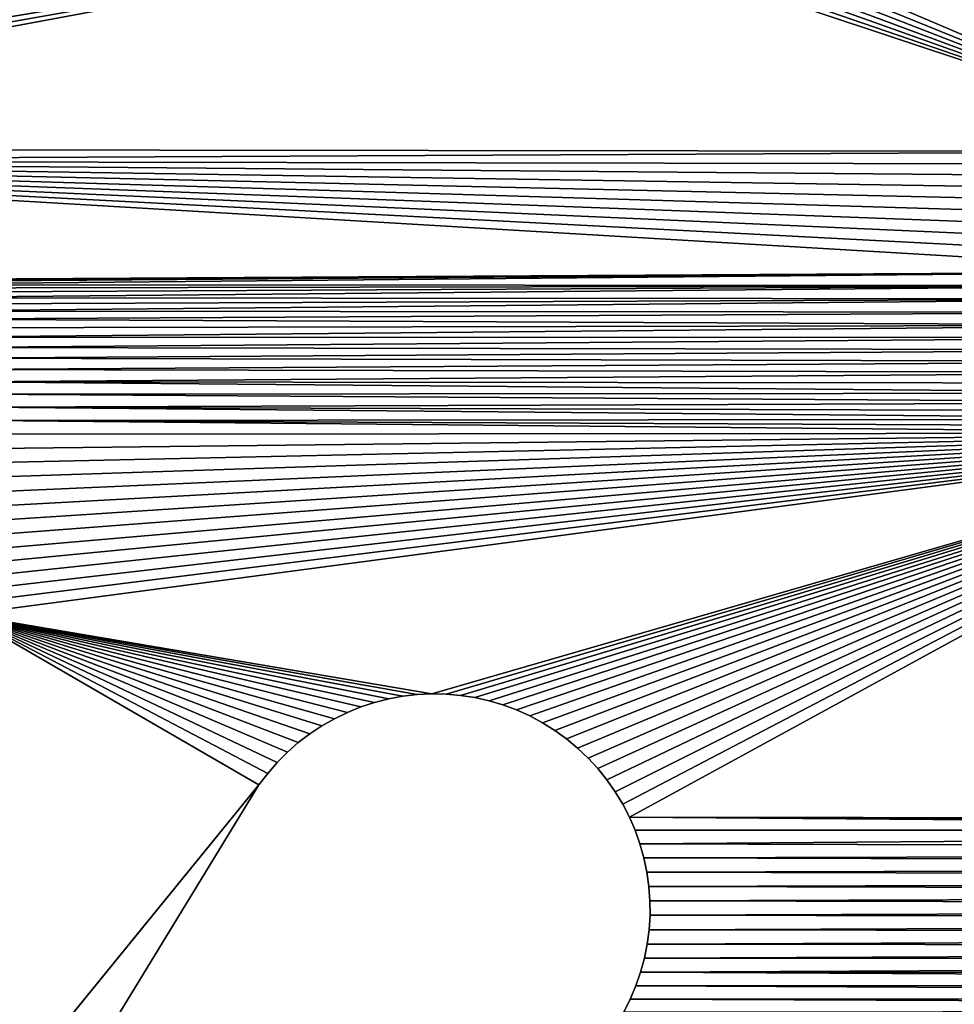
# Model space of a CAD drawing. Units: millimetres. Extents: x 0 to 1560, y -625 to 935.
# Drawn here: x 395 to 440, y -368 to -322 of the extents above; entities that cross this region are included whole.
import ezdxf

# ---------------------------------------------------------------- set-up
doc = ezdxf.new("R2010")
doc.units = ezdxf.units.MM
doc.layers.get('0').update_dxf_attribs({"true_color": 0xffffff})
doc.layers.add('Nowe_810-G_Og_lne_Nr_pi_ra__120', color=7, linetype='Continuous', true_color=0xffffff)
doc.layers.add('Nowe_810-G_Og_lne_Nr_pi_ra__27', color=7, linetype='Continuous', true_color=0xffffff)

# ---------------------------------------------------------------- blocks, each defined once
blk = doc.blocks.new('Component_1')
at = {"layer": 'Nowe_810-G_Og_lne_Nr_pi_ra__120', "color": 7, "true_color": 0xffffff}
for centre in [(625, 0), (625, 0, 10)]:
    blk.add_arc(centre, 625, 90, 180, dxfattribs=at)
at = {"layer": 'Nowe_810-G_Og_lne_Nr_pi_ra__27', "color": 7, "true_color": 0xffffff}
for p, q in [((125.348, 304.96), (267.076, 218.427)), ((125.348, 304.96, 10), (267.076, 218.427, 10)), ((267.076, 218.427), (267.625, 218.011)), ((267.076, 218.427, 10), (267.625, 218.011, 10)), ((267.625, 218.011), (268.144, 217.559)), ((267.625, 218.011, 10), (268.144, 217.559, 10)), ((268.144, 217.559), (268.632, 217.073)), ((268.144, 217.559, 10), (268.632, 217.073, 10)), ((268.632, 217.073), (269.086, 216.555)), ((268.632, 217.073, 10), (269.086, 216.555, 10)), ((269.086, 216.555), (269.505, 216.008)), ((269.086, 216.555, 10), (269.505, 216.008, 10)), ((269.505, 216.008), (269.885, 215.434)), ((269.505, 216.008, 10), (269.885, 215.434, 10)), ((269.885, 215.434), (270.227, 214.836)), ((269.885, 215.434, 10), (270.227, 214.836, 10)), ((270.227, 214.836), (270.527, 214.217)), ((270.227, 214.836, 10), (270.527, 214.217, 10)), ((270.527, 214.217), (270.785, 213.578)), ((270.527, 214.217, 10), (270.785, 213.578, 10)), ((270.785, 213.578), (270.999, 212.924)), ((270.785, 213.578, 10), (270.999, 212.924, 10)), ((270.999, 212.924), (271.17, 212.256)), ((270.999, 212.924, 10), (271.17, 212.256, 10)), ((271.17, 212.256), (271.294, 211.579)), ((271.17, 212.256, 10), (271.294, 211.579, 10)), ((271.294, 211.579), (271.374, 210.895)), ((271.294, 211.579, 10), (271.374, 210.895, 10)), ((271.374, 210.895), (271.407, 210.207)), ((271.374, 210.895, 10), (271.407, 210.207, 10)), ((271.407, 210.207), (271.393, 209.519)), ((271.407, 210.207, 10), (271.393, 209.519, 10)), ((271.393, 209.519), (271.334, 208.833)), ((271.393, 209.519, 10), (271.334, 208.833, 10)), ((271.334, 208.833), (271.228, 208.152)), ((271.334, 208.833, 10), (271.228, 208.152, 10)), ((271.228, 208.152), (271.077, 207.48)), ((271.228, 208.152, 10), (271.077, 207.48, 10)), ((271.077, 207.48), (270.881, 206.82)), ((271.077, 207.48, 10), (270.881, 206.82, 10)), ((270.881, 206.82), (270.642, 206.175)), ((270.881, 206.82, 10), (270.642, 206.175, 10)), ((270.642, 206.175), (270.359, 205.547)), ((270.642, 206.175, 10), (270.359, 205.547, 10)), ((270.359, 205.547), (270.035, 204.939)), ((270.359, 205.547, 10), (270.035, 204.939, 10)), ((270.035, 204.939), (269.671, 204.355)), ((270.035, 204.939, 10), (269.671, 204.355, 10)), ((269.671, 204.355), (269.268, 203.796)), ((269.671, 204.355, 10), (269.268, 203.796, 10)), ((269.268, 203.796), (268.829, 203.266)), ((269.268, 203.796, 10), (268.829, 203.266, 10)), ((268.829, 203.266), (268.355, 202.766)), ((268.829, 203.266, 10), (268.355, 202.766, 10)), ((268.355, 202.766), (267.849, 202.299)), ((268.355, 202.766, 10), (267.849, 202.299, 10)), ((267.849, 202.299), (267.312, 201.868)), ((267.849, 202.299, 10), (267.312, 201.868, 10)), ((267.312, 201.868), (266.748, 201.473)), ((267.312, 201.868, 10), (266.748, 201.473, 10)), ((256.875, 200.758), (256.26, 201.067)), ((256.875, 200.758, 10), (256.26, 201.067, 10)), ((266.158, 201.117), (265.546, 200.802)), ((266.158, 201.117, 10), (265.546, 200.802, 10)), ((266.748, 201.473), (266.158, 201.117)), ((266.748, 201.473, 10), (266.158, 201.117, 10)), ((257.51, 200.491), (256.875, 200.758)), ((257.51, 200.491, 10), (256.875, 200.758, 10)), ((265.546, 200.802), (264.914, 200.528)), ((265.546, 200.802, 10), (264.914, 200.528, 10)), ((258.161, 200.267), (257.51, 200.491)), ((258.161, 200.267, 10), (257.51, 200.491, 10)), ((258.826, 200.087), (258.161, 200.267)), ((258.826, 200.087, 10), (258.161, 200.267, 10)), ((264.265, 200.298), (263.602, 200.112)), ((264.265, 200.298, 10), (263.602, 200.112, 10)), ((264.914, 200.528), (264.265, 200.298)), ((264.914, 200.528, 10), (264.265, 200.298, 10)), ((259.501, 199.953), (258.826, 200.087)), ((259.501, 199.953, 10), (258.826, 200.087, 10)), ((260.184, 199.864), (259.501, 199.953)), ((260.184, 199.864, 10), (259.501, 199.953, 10)), ((260.871, 199.821), (260.184, 199.864)), ((260.871, 199.821, 10), (260.184, 199.864, 10)), ((261.56, 199.825), (260.871, 199.821)), ((261.56, 199.825, 10), (260.871, 199.821, 10)), ((262.247, 199.874), (261.56, 199.825)), ((262.247, 199.874, 10), (261.56, 199.825, 10)), ((262.928, 199.97), (262.247, 199.874)), ((262.928, 199.97, 10), (262.247, 199.874, 10)), ((263.602, 200.112), (262.928, 199.97)), ((263.602, 200.112, 10), (262.928, 199.97, 10))]:
    blk.add_line(p, q, dxfattribs=at)
at = {"layer": 'Nowe_810-G_Og_lne_Nr_pi_ra__27'}
for p, q in [((267.076, 218.427), (267.076, 218.427, 10)), ((267.625, 218.011), (267.625, 218.011, 10)), ((268.144, 217.559), (268.144, 217.559, 10)), ((268.632, 217.073), (268.632, 217.073, 10)), ((269.086, 216.555), (269.086, 216.555, 10)), ((269.505, 216.008), (269.505, 216.008, 10)), ((269.885, 215.434), (269.885, 215.434, 10)), ((270.227, 214.836), (270.227, 214.836, 10)), ((270.527, 214.217), (270.527, 214.217, 10)), ((270.785, 213.578), (270.785, 213.578, 10)), ((270.999, 212.924), (270.999, 212.924, 10)), ((271.17, 212.256), (271.17, 212.256, 10)), ((271.294, 211.579), (271.294, 211.579, 10)), ((271.374, 210.895), (271.374, 210.895, 10)), ((271.407, 210.207), (271.407, 210.207, 10)), ((271.393, 209.519), (271.393, 209.519, 10)), ((271.334, 208.833), (271.334, 208.833, 10)), ((271.228, 208.152), (271.228, 208.152, 10)), ((271.077, 207.48), (271.077, 207.48, 10)), ((270.881, 206.82), (270.881, 206.82, 10)), ((270.642, 206.175), (270.642, 206.175, 10)), ((270.359, 205.547), (270.359, 205.547, 10)), ((270.035, 204.939), (270.035, 204.939, 10)), ((269.671, 204.355), (269.671, 204.355, 10)), ((269.268, 203.796), (269.268, 203.796, 10)), ((268.829, 203.266), (268.829, 203.266, 10)), ((268.355, 202.766), (268.355, 202.766, 10)), ((267.849, 202.299), (267.849, 202.299, 10)), ((267.312, 201.868), (267.312, 201.868, 10)), ((266.158, 201.117), (266.158, 201.117, 10)), ((266.748, 201.473), (266.748, 201.473, 10)), ((256.875, 200.758), (256.875, 200.758, 10)), ((265.546, 200.802), (265.546, 200.802, 10)), ((257.51, 200.491), (257.51, 200.491, 10)), ((258.161, 200.267), (258.161, 200.267, 10)), ((264.265, 200.298), (264.265, 200.298, 10)), ((264.914, 200.528), (264.914, 200.528, 10)), ((258.826, 200.087), (258.826, 200.087, 10)), ((259.501, 199.953), (259.501, 199.953, 10)), ((260.184, 199.864), (260.184, 199.864, 10)), ((260.871, 199.821), (260.871, 199.821, 10)), ((261.56, 199.825), (261.56, 199.825, 10)), ((262.247, 199.874), (262.247, 199.874, 10)), ((262.928, 199.97), (262.928, 199.97, 10)), ((263.602, 200.112), (263.602, 200.112, 10))]:
    blk.add_line(p, q, dxfattribs=at)
at = {"color": 7, "true_color": 0xffffff}
mesh = blk.add_polyface(dxfattribs=at)
corners = [(100.67, 260.252), (110.253, 280.713), (249.401, 186.4), (109.469, 281.248), (108.722, 281.834), (108.016, 282.468), (107.354, 283.148), (106.738, 283.87), (106.172, 284.632), (111.071, 280.232), (256.26, 201.067), (153.828, 347.347), (166.818, 365.834), (287.475, 248.791), (167.54, 365.217), (296.776, 262.044), (79.983, 213.563), (87.746, 234.782), (234.584, 152.955), (88.602, 234.373), (104.098, 296.41), (105.331, 347.231), (104.37, 297.319), (104.702, 298.208), (105.092, 299.074), (105.539, 299.911), (125.348, 304.96), (131.093, 335.084), (131.175, 334.139), (131.321, 333.201), (131.528, 332.275), (131.796, 331.364), (132.124, 330.474), (132.51, 329.607), (132.953, 328.768), (133.451, 327.96), (134.002, 327.187), (134.602, 326.452), (135.25, 325.758), (135.943, 325.11), (136.677, 324.508), (267.076, 218.427), (137.45, 323.957), (275.187, 232.44), (267.625, 218.011), (268.144, 217.559), (268.632, 217.073)]
mesh.append_faces([[corners[k] for k in face] for face in [(0, 1, 2), (1, 0, 3), (3, 0, 4), (4, 0, 5), (5, 0, 6), (6, 0, 7), (7, 0, 8), (11, 12, 13), (16, 17, 18), (20, 21, 22), (22, 21, 23), (23, 21, 24), (24, 21, 25), (26, 40, 41), (41, 43, 44), (44, 43, 45), (45, 43, 46)]], dxfattribs={"vtx0": -1, "vtx1": -1, "color": 7})
mesh.append_faces([[corners[k] for k in face] for face in [(2, 1, 9), (2, 9, 10), (13, 14, 15), (18, 17, 19), (26, 27, 28), (26, 28, 29), (26, 29, 30), (26, 30, 31), (26, 31, 32), (26, 32, 33), (26, 33, 34), (26, 34, 35), (26, 35, 36), (26, 36, 37), (26, 37, 38), (26, 38, 39), (26, 39, 40), (41, 40, 42), (41, 42, 43)]], dxfattribs={"vtx0": -1, "vtx2": -1, "color": 7})
mesh = blk.add_polyface(dxfattribs=at)
corners = [(105.331, 347.231, 10), (104.098, 296.41, 10), (104.37, 297.319, 10), (104.702, 298.208, 10), (105.092, 299.074, 10), (105.539, 299.911, 10), (131.093, 335.084, 10), (125.348, 304.96, 10), (131.175, 334.139, 10), (131.321, 333.201, 10), (131.528, 332.275, 10), (131.796, 331.364, 10), (132.124, 330.474, 10), (132.51, 329.607, 10), (132.953, 328.768, 10), (133.451, 327.96, 10), (134.002, 327.187, 10), (134.602, 326.452, 10), (135.25, 325.758, 10), (135.943, 325.11, 10), (136.677, 324.508, 10), (267.076, 218.427, 10), (137.45, 323.957, 10), (275.187, 232.44, 10), (267.625, 218.011, 10), (268.144, 217.559, 10), (268.632, 217.073, 10), (166.818, 365.834, 10), (153.828, 347.347, 10), (287.475, 248.791, 10), (167.54, 365.217, 10), (296.776, 262.044, 10), (106.172, 284.632, 10), (100.67, 260.252, 10), (106.738, 283.87, 10), (107.354, 283.148, 10), (108.016, 282.468, 10), (108.722, 281.834, 10), (109.469, 281.248, 10), (110.253, 280.713, 10), (249.401, 186.4, 10), (111.071, 280.232, 10), (256.26, 201.067, 10), (87.746, 234.782, 10), (79.983, 213.563, 10), (234.584, 152.955, 10), (88.602, 234.373, 10)]
mesh.append_faces([[corners[k] for k in face] for face in [(6, 7, 8), (8, 7, 9), (9, 7, 10), (10, 7, 11), (11, 7, 12), (12, 7, 13), (13, 7, 14), (14, 7, 15), (15, 7, 16), (16, 7, 17), (17, 7, 18), (18, 7, 19), (19, 7, 20), (20, 21, 22), (22, 21, 23), (30, 29, 31), (32, 33, 34), (34, 33, 35), (35, 33, 36), (36, 33, 37), (37, 33, 38), (38, 33, 39), (39, 40, 41), (41, 40, 42), (43, 45, 46)]], dxfattribs={"vtx0": -1, "vtx1": -1, "color": 7})
mesh.append_faces([[corners[k] for k in face] for face in [(0, 1, 2), (0, 2, 3), (0, 3, 4), (0, 4, 5), (20, 7, 21), (23, 21, 24), (23, 24, 25), (23, 25, 26), (27, 28, 29), (39, 33, 40), (43, 44, 45)]], dxfattribs={"vtx0": -1, "vtx2": -1, "color": 7})
mesh = blk.add_polyface(dxfattribs=at)
corners = [(267.076, 218.427, 10), (125.348, 304.96), (267.076, 218.427), (125.348, 304.96, 10)]
mesh.append_faces([[corners[k] for k in face] for face in [(0, 1, 2), (1, 0, 3)]], dxfattribs={"vtx0": -1, "color": 7})
mesh = blk.add_polyface(dxfattribs=at)
corners = [(291.1, 240.913), (296.776, 262.044), (291.489, 172.84), (292.141, 172.905), (292.796, 172.927), (293.451, 172.906), (294.103, 172.842), (294.75, 172.735), (295.388, 172.587), (296.015, 172.397), (296.628, 172.166), (297.225, 171.896), (297.329, 261.632), (307.993, 204.288), (298.51, 260.925), (307.887, 204.935), (302.465, 259.829), (307.823, 205.587), (305.876, 260.17), (307.803, 206.242), (308.404, 261.244), (307.825, 206.897), (307.89, 207.549), (307.998, 208.195), (308.148, 208.833), (308.339, 209.459), (308.571, 210.072), (308.983, 261.616), (308.843, 210.669), (287.791, 171.58), (287.385, 233.078), (287.9, 233.534), (288.368, 171.89), (288.384, 234.024), (288.965, 172.161), (288.834, 234.546), (289.248, 235.096), (289.578, 172.392), (289.623, 235.673), (290.205, 172.583), (289.959, 236.274), (290.255, 236.897), (290.843, 172.733), (290.507, 237.537), (290.716, 238.193), (290.88, 238.862), (291, 239.54), (291.073, 240.225)]
mesh.append_faces([[corners[k] for k in face] for face in [(2, 1, 3), (3, 1, 4), (4, 1, 5), (5, 1, 6), (6, 1, 7), (7, 1, 8), (8, 1, 9), (9, 1, 10), (10, 1, 11), (13, 14, 15), (15, 16, 17), (17, 18, 19), (19, 20, 21), (21, 20, 22), (22, 20, 23), (23, 20, 24), (24, 20, 25), (25, 20, 26), (26, 27, 28), (39, 41, 42), (42, 45, 2)]], dxfattribs={"vtx0": -1, "vtx1": -1, "color": 7})
mesh.append_faces([[corners[k] for k in face] for face in [(0, 1, 2), (11, 12, 13)]], dxfattribs={"vtx0": -1, "vtx1": -1, "vtx2": -1, "color": 7})
mesh.append_faces([[corners[k] for k in face] for face in [(29, 30, 31), (32, 31, 33), (34, 33, 35), (34, 35, 36), (37, 36, 38), (39, 38, 40), (39, 40, 41), (42, 41, 43), (42, 43, 44), (42, 44, 45), (2, 45, 46), (2, 46, 47), (2, 47, 0)]], dxfattribs={"vtx0": -1, "vtx2": -1, "color": 7})
mesh = blk.add_polyface(dxfattribs=at)
corners = [(287.385, 233.078, 10), (287.791, 171.58, 10), (287.9, 233.534, 10), (288.368, 171.89, 10), (288.384, 234.024, 10), (288.965, 172.161, 10), (288.834, 234.546, 10), (289.248, 235.096, 10), (289.578, 172.392, 10), (289.623, 235.673, 10), (290.205, 172.583, 10), (289.959, 236.274, 10), (290.255, 236.897, 10), (290.843, 172.733, 10), (290.507, 237.537, 10), (290.716, 238.193, 10), (290.88, 238.862, 10), (291.489, 172.84, 10), (291, 239.54, 10), (291.073, 240.225, 10), (291.1, 240.913, 10), (296.776, 262.044, 10), (292.141, 172.905, 10), (292.796, 172.927, 10), (293.451, 172.906, 10), (294.103, 172.842, 10), (294.75, 172.735, 10), (295.388, 172.587, 10), (296.015, 172.397, 10), (296.628, 172.166, 10), (297.225, 171.896, 10), (297.329, 261.632, 10), (307.993, 204.288, 10), (298.51, 260.925, 10), (307.887, 204.935, 10), (302.465, 259.829, 10), (307.823, 205.587, 10), (305.876, 260.17, 10), (307.803, 206.242, 10), (308.404, 261.244, 10), (307.825, 206.897, 10), (307.89, 207.549, 10), (307.998, 208.195, 10), (308.148, 208.833, 10), (308.339, 209.459, 10), (308.571, 210.072, 10), (308.983, 261.616, 10), (308.843, 210.669, 10)]
mesh.append_faces([[corners[k] for k in face] for face in [(0, 1, 2), (2, 3, 4), (4, 5, 6), (6, 5, 7), (7, 8, 9), (9, 10, 11), (11, 10, 12), (12, 13, 14), (14, 13, 15), (15, 13, 16), (16, 17, 18), (18, 17, 19), (19, 17, 20)]], dxfattribs={"vtx0": -1, "vtx1": -1, "color": 7})
mesh.append_faces([[corners[k] for k in face] for face in [(21, 20, 17), (31, 30, 32)]], dxfattribs={"vtx0": -1, "vtx1": -1, "vtx2": -1, "color": 7})
mesh.append_faces([[corners[k] for k in face] for face in [(12, 10, 13), (16, 13, 17), (21, 17, 22), (21, 22, 23), (21, 23, 24), (21, 24, 25), (21, 25, 26), (21, 26, 27), (21, 27, 28), (21, 28, 29), (21, 29, 30), (33, 32, 34), (35, 34, 36), (37, 36, 38), (39, 38, 40), (39, 40, 41), (39, 41, 42), (39, 42, 43), (39, 43, 44), (39, 44, 45), (46, 45, 47)]], dxfattribs={"vtx0": -1, "vtx2": -1, "color": 7})
mesh = blk.add_polyface(dxfattribs=at)
corners = [(287.475, 248.791), (296.776, 262.044), (287.985, 248.328), (288.464, 247.833), (288.907, 247.306), (289.315, 246.751), (289.684, 246.17), (290.013, 245.565), (290.301, 244.939), (290.546, 244.296), (290.747, 243.637), (290.904, 242.967), (291.015, 242.287), (291.081, 241.602), (291.1, 240.913), (297.225, 171.896), (297.329, 261.632), (307.993, 204.288), (297.907, 261.259), (298.51, 260.925), (307.887, 204.935), (299.133, 260.633), (299.775, 260.383), (300.432, 260.177), (301.102, 260.016), (301.78, 259.9), (302.465, 259.829), (307.823, 205.587), (303.154, 259.805), (303.842, 259.827), (304.527, 259.896), (305.206, 260.01), (305.876, 260.17), (307.803, 206.242), (306.534, 260.374), (307.176, 260.622), (307.8, 260.913), (308.404, 261.244), (308.571, 210.072), (308.983, 261.616), (308.843, 210.669), (309.153, 211.246), (309.537, 262.026), (309.5, 211.802), (338.758, 249.931)]
mesh.append_faces([[corners[k] for k in face] for face in [(0, 1, 2), (2, 1, 3), (3, 1, 4), (4, 1, 5), (5, 1, 6), (6, 1, 7), (7, 1, 8), (8, 1, 9), (9, 1, 10), (10, 1, 11), (11, 1, 12), (12, 1, 13), (13, 1, 14), (37, 33, 36), (40, 39, 41), (41, 42, 43), (43, 42, 44)]], dxfattribs={"vtx0": -1, "vtx1": -1, "color": 7})
mesh.append_faces([[corners[k] for k in face] for face in [(15, 1, 16), (17, 16, 18), (17, 18, 19), (20, 19, 21), (20, 21, 22), (20, 22, 23), (20, 23, 24), (20, 24, 25), (20, 25, 26), (27, 26, 28), (27, 28, 29), (27, 29, 30), (27, 30, 31), (27, 31, 32), (33, 32, 34), (33, 34, 35), (33, 35, 36), (38, 37, 39), (41, 39, 42)]], dxfattribs={"vtx0": -1, "vtx2": -1, "color": 7})
mesh = blk.add_polyface(dxfattribs=at)
corners = [(296.776, 262.044, 10), (287.475, 248.791, 10), (287.985, 248.328, 10), (288.464, 247.833, 10), (288.907, 247.306, 10), (289.315, 246.751, 10), (289.684, 246.17, 10), (290.013, 245.565, 10), (290.301, 244.939, 10), (290.546, 244.296, 10), (290.747, 243.637, 10), (290.904, 242.967, 10), (291.015, 242.287, 10), (291.081, 241.602, 10), (291.1, 240.913, 10), (297.225, 171.896, 10), (297.329, 261.632, 10), (307.993, 204.288, 10), (297.907, 261.259, 10), (298.51, 260.925, 10), (307.887, 204.935, 10), (299.133, 260.633, 10), (299.775, 260.383, 10), (300.432, 260.177, 10), (301.102, 260.016, 10), (301.78, 259.9, 10), (302.465, 259.829, 10), (307.823, 205.587, 10), (303.154, 259.805, 10), (303.842, 259.827, 10), (304.527, 259.896, 10), (305.206, 260.01, 10), (305.876, 260.17, 10), (307.803, 206.242, 10), (306.534, 260.374, 10), (307.176, 260.622, 10), (307.8, 260.913, 10), (308.404, 261.244, 10), (308.571, 210.072, 10), (308.983, 261.616, 10), (308.843, 210.669, 10), (309.153, 211.246, 10), (309.537, 262.026, 10), (309.5, 211.802, 10), (338.758, 249.931, 10)]
mesh.append_faces([[corners[k] for k in face] for face in [(0, 15, 16), (16, 17, 18), (18, 17, 19), (19, 20, 21), (21, 20, 22), (22, 20, 23), (23, 20, 24), (24, 20, 25), (25, 20, 26), (26, 27, 28), (28, 27, 29), (29, 27, 30), (30, 27, 31), (31, 27, 32), (32, 33, 34), (34, 33, 35), (35, 33, 36), (37, 38, 39), (39, 41, 42)]], dxfattribs={"vtx0": -1, "vtx1": -1, "color": 7})
mesh.append_faces([[corners[k] for k in face] for face in [(0, 1, 2), (0, 2, 3), (0, 3, 4), (0, 4, 5), (0, 5, 6), (0, 6, 7), (0, 7, 8), (0, 8, 9), (0, 9, 10), (0, 10, 11), (0, 11, 12), (0, 12, 13), (0, 13, 14), (33, 37, 36), (39, 40, 41), (42, 41, 43), (42, 43, 44)]], dxfattribs={"vtx0": -1, "vtx2": -1, "color": 7})
mesh = blk.add_polyface(dxfattribs=at)
corners = [(297.225, 171.896), (307.993, 204.288), (308.141, 203.65), (308.331, 203.022), (308.561, 202.409), (308.831, 201.812), (309.139, 201.234), (309.485, 200.677), (350.481, 141.147), (309.866, 200.144), (310.282, 199.638), (310.729, 199.159), (311.207, 198.711), (283.825, 167.33), (265.546, 200.802), (266.158, 201.117), (266.748, 201.473), (267.312, 201.868), (267.849, 202.299), (268.355, 202.766), (268.829, 203.266), (269.268, 203.796), (269.671, 204.355), (270.035, 204.939), (270.359, 205.547), (270.642, 206.175), (270.881, 206.82), (271.077, 207.48), (284.415, 231.366), (284.132, 167.909), (284.477, 168.466), (285.052, 231.627), (284.858, 168.999), (285.272, 169.506), (285.671, 231.93), (285.72, 169.985), (286.267, 232.274), (286.197, 170.434), (286.703, 170.851), (286.84, 232.657), (287.235, 171.233), (287.385, 233.078), (287.791, 171.58), (287.9, 233.534), (288.368, 171.89), (288.384, 234.024), (288.965, 172.161), (289.248, 235.096), (289.578, 172.392), (289.623, 235.673), (290.205, 172.583)]
mesh.append_faces([[corners[k] for k in face] for face in [(13, 28, 29), (29, 28, 30), (30, 31, 32), (32, 31, 33), (33, 34, 35), (35, 36, 37), (37, 36, 38), (38, 39, 40), (40, 41, 42), (42, 43, 44), (44, 45, 46), (46, 47, 48), (48, 49, 50)]], dxfattribs={"vtx0": -1, "vtx1": -1, "color": 7})
mesh.append_faces([[corners[k] for k in face] for face in [(0, 1, 2), (0, 2, 3), (0, 3, 4), (0, 4, 5), (0, 5, 6), (0, 6, 7), (8, 7, 9), (8, 9, 10), (8, 10, 11), (8, 11, 12), (13, 14, 15), (13, 15, 16), (13, 16, 17), (13, 17, 18), (13, 18, 19), (13, 19, 20), (13, 20, 21), (13, 21, 22), (13, 22, 23), (13, 23, 24), (13, 24, 25), (13, 25, 26), (13, 26, 27)]], dxfattribs={"vtx0": -1, "vtx2": -1, "color": 7})
mesh = blk.add_polyface(dxfattribs=at)
corners = [(265.546, 200.802, 10), (283.825, 167.33, 10), (266.158, 201.117, 10), (266.748, 201.473, 10), (267.312, 201.868, 10), (267.849, 202.299, 10), (268.355, 202.766, 10), (268.829, 203.266, 10), (269.268, 203.796, 10), (269.671, 204.355, 10), (270.035, 204.939, 10), (270.359, 205.547, 10), (270.642, 206.175, 10), (270.881, 206.82, 10), (271.077, 207.48, 10), (284.415, 231.366, 10), (284.132, 167.909, 10), (284.477, 168.466, 10), (285.052, 231.627, 10), (284.858, 168.999, 10), (285.272, 169.506, 10), (285.671, 231.93, 10), (285.72, 169.985, 10), (286.267, 232.274, 10), (286.197, 170.434, 10), (286.703, 170.851, 10), (286.84, 232.657, 10), (287.235, 171.233, 10), (287.385, 233.078, 10), (287.791, 171.58, 10), (287.9, 233.534, 10), (288.368, 171.89, 10), (288.384, 234.024, 10), (288.965, 172.161, 10), (289.248, 235.096, 10), (289.578, 172.392, 10), (289.623, 235.673, 10), (290.205, 172.583, 10), (307.993, 204.288, 10), (297.225, 171.896, 10), (308.141, 203.65, 10), (308.331, 203.022, 10), (308.561, 202.409, 10), (308.831, 201.812, 10), (309.139, 201.234, 10), (309.485, 200.677, 10), (350.481, 141.147, 10), (309.866, 200.144, 10), (310.282, 199.638, 10), (310.729, 199.159, 10), (311.207, 198.711, 10)]
mesh.append_faces([[corners[k] for k in face] for face in [(0, 1, 2), (2, 1, 3), (3, 1, 4), (4, 1, 5), (5, 1, 6), (6, 1, 7), (7, 1, 8), (8, 1, 9), (9, 1, 10), (10, 1, 11), (11, 1, 12), (12, 1, 13), (13, 1, 14), (38, 39, 40), (40, 39, 41), (41, 39, 42), (42, 39, 43), (43, 39, 44), (44, 39, 45), (45, 46, 47), (47, 46, 48), (48, 46, 49), (49, 46, 50)]], dxfattribs={"vtx0": -1, "vtx1": -1, "color": 7})
mesh.append_faces([[corners[k] for k in face] for face in [(15, 1, 16), (15, 16, 17), (18, 17, 19), (18, 19, 20), (21, 20, 22), (23, 22, 24), (23, 24, 25), (26, 25, 27), (28, 27, 29), (30, 29, 31), (32, 31, 33), (34, 33, 35), (36, 35, 37)]], dxfattribs={"vtx0": -1, "vtx2": -1, "color": 7})
mesh = blk.add_polyface(dxfattribs=at)
corners = [(283.825, 167.33), (271.077, 207.48), (271.228, 208.152), (271.334, 208.833), (271.393, 209.519), (271.407, 210.207), (275.187, 232.44), (275.773, 232.078), (276.382, 231.757), (277.011, 231.477), (277.658, 231.24), (278.319, 231.047), (278.991, 230.899), (279.672, 230.797), (280.359, 230.74), (281.047, 230.73), (281.735, 230.766), (282.419, 230.848), (283.095, 230.976), (283.762, 231.149), (284.415, 231.366), (284.477, 168.466), (285.052, 231.627), (285.272, 169.506), (285.671, 231.93), (285.72, 169.985), (286.267, 232.274), (286.703, 170.851), (286.84, 232.657), (287.235, 171.233), (287.385, 233.078), (268.632, 217.073), (269.086, 216.555), (269.505, 216.008), (269.885, 215.434), (270.227, 214.836), (270.527, 214.217), (270.785, 213.578), (270.999, 212.924), (271.17, 212.256), (271.294, 211.579), (271.374, 210.895)]
mesh.append_faces([[corners[k] for k in face] for face in [(31, 6, 32), (32, 6, 33), (33, 6, 34), (34, 6, 35), (35, 6, 36), (36, 6, 37), (37, 6, 38), (38, 6, 39), (39, 6, 40), (40, 6, 41), (41, 6, 5)]], dxfattribs={"vtx0": -1, "vtx1": -1, "color": 7})
mesh.append_faces([[corners[k] for k in face] for face in [(0, 5, 6)]], dxfattribs={"vtx0": -1, "vtx1": -1, "vtx2": -1, "color": 7})
mesh.append_faces([[corners[k] for k in face] for face in [(0, 1, 2), (0, 2, 3), (0, 3, 4), (0, 4, 5), (0, 6, 7), (0, 7, 8), (0, 8, 9), (0, 9, 10), (0, 10, 11), (0, 11, 12), (0, 12, 13), (0, 13, 14), (0, 14, 15), (0, 15, 16), (0, 16, 17), (0, 17, 18), (0, 18, 19), (0, 19, 20), (21, 20, 22), (23, 22, 24), (25, 24, 26), (27, 26, 28), (29, 28, 30)]], dxfattribs={"vtx0": -1, "vtx2": -1, "color": 7})
mesh = blk.add_polyface(dxfattribs=at)
corners = [(271.077, 207.48, 10), (283.825, 167.33, 10), (271.228, 208.152, 10), (271.334, 208.833, 10), (271.393, 209.519, 10), (271.407, 210.207, 10), (275.187, 232.44, 10), (275.773, 232.078, 10), (276.382, 231.757, 10), (277.011, 231.477, 10), (277.658, 231.24, 10), (278.319, 231.047, 10), (278.991, 230.899, 10), (279.672, 230.797, 10), (280.359, 230.74, 10), (281.047, 230.73, 10), (281.735, 230.766, 10), (282.419, 230.848, 10), (283.095, 230.976, 10), (283.762, 231.149, 10), (284.415, 231.366, 10), (284.477, 168.466, 10), (285.052, 231.627, 10), (285.272, 169.506, 10), (285.671, 231.93, 10), (285.72, 169.985, 10), (286.267, 232.274, 10), (286.703, 170.851, 10), (286.84, 232.657, 10), (287.235, 171.233, 10), (287.385, 233.078, 10), (268.632, 217.073, 10), (269.086, 216.555, 10), (269.505, 216.008, 10), (269.885, 215.434, 10), (270.227, 214.836, 10), (270.527, 214.217, 10), (270.785, 213.578, 10), (270.999, 212.924, 10), (271.17, 212.256, 10), (271.294, 211.579, 10), (271.374, 210.895, 10)]
mesh.append_faces([[corners[k] for k in face] for face in [(0, 1, 2), (2, 1, 3), (3, 1, 4), (4, 1, 5), (6, 1, 7), (7, 1, 8), (8, 1, 9), (9, 1, 10), (10, 1, 11), (11, 1, 12), (12, 1, 13), (13, 1, 14), (14, 1, 15), (15, 1, 16), (16, 1, 17), (17, 1, 18), (18, 1, 19), (19, 1, 20), (20, 21, 22), (22, 23, 24), (24, 25, 26), (26, 27, 28), (28, 29, 30)]], dxfattribs={"vtx0": -1, "vtx1": -1, "color": 7})
mesh.append_faces([[corners[k] for k in face] for face in [(5, 1, 6)]], dxfattribs={"vtx0": -1, "vtx1": -1, "vtx2": -1, "color": 7})
mesh.append_faces([[corners[k] for k in face] for face in [(6, 31, 32), (6, 32, 33), (6, 33, 34), (6, 34, 35), (6, 35, 36), (6, 36, 37), (6, 37, 38), (6, 38, 39), (6, 39, 40), (6, 40, 41), (6, 41, 5)]], dxfattribs={"vtx0": -1, "vtx2": -1, "color": 7})
mesh = blk.add_polyface(dxfattribs=at)
corners = [(267.625, 218.011, 10), (267.076, 218.427), (267.625, 218.011), (267.076, 218.427, 10)]
mesh.append_faces([[corners[k] for k in face] for face in [(0, 1, 2), (1, 0, 3)]], dxfattribs={"vtx0": -1, "color": 7})
mesh = blk.add_polyface(dxfattribs=at)
corners = [(268.144, 217.559, 10), (267.625, 218.011), (268.144, 217.559), (267.625, 218.011, 10)]
mesh.append_faces([[corners[k] for k in face] for face in [(0, 1, 2), (1, 0, 3)]], dxfattribs={"vtx0": -1, "color": 7})
mesh = blk.add_polyface(dxfattribs=at)
corners = [(268.632, 217.073, 10), (268.144, 217.559), (268.632, 217.073), (268.144, 217.559, 10)]
mesh.append_faces([[corners[k] for k in face] for face in [(0, 1, 2), (1, 0, 3)]], dxfattribs={"vtx0": -1, "color": 7})
mesh = blk.add_polyface(dxfattribs=at)
corners = [(268.632, 217.073, 10), (269.086, 216.555), (269.086, 216.555, 10), (268.632, 217.073)]
mesh.append_faces([[corners[k] for k in face] for face in [(0, 1, 2), (1, 0, 3)]], dxfattribs={"vtx0": -1, "color": 7})
mesh = blk.add_polyface(dxfattribs=at)
corners = [(269.086, 216.555, 10), (269.505, 216.008), (269.505, 216.008, 10), (269.086, 216.555)]
mesh.append_faces([[corners[k] for k in face] for face in [(0, 1, 2), (1, 0, 3)]], dxfattribs={"vtx0": -1, "color": 7})
mesh = blk.add_polyface(dxfattribs=at)
corners = [(269.505, 216.008, 10), (269.885, 215.434), (269.885, 215.434, 10), (269.505, 216.008)]
mesh.append_faces([[corners[k] for k in face] for face in [(0, 1, 2), (1, 0, 3)]], dxfattribs={"vtx0": -1, "color": 7})
mesh = blk.add_polyface(dxfattribs=at)
corners = [(269.885, 215.434, 10), (270.227, 214.836), (270.227, 214.836, 10), (269.885, 215.434)]
mesh.append_faces([[corners[k] for k in face] for face in [(0, 1, 2), (1, 0, 3)]], dxfattribs={"vtx0": -1, "color": 7})
mesh = blk.add_polyface(dxfattribs=at)
corners = [(270.227, 214.836, 10), (270.527, 214.217), (270.527, 214.217, 10), (270.227, 214.836)]
mesh.append_faces([[corners[k] for k in face] for face in [(0, 1, 2), (1, 0, 3)]], dxfattribs={"vtx0": -1, "color": 7})
mesh = blk.add_polyface(dxfattribs=at)
corners = [(270.527, 214.217, 10), (270.785, 213.578), (270.785, 213.578, 10), (270.527, 214.217)]
mesh.append_faces([[corners[k] for k in face] for face in [(0, 1, 2), (1, 0, 3)]], dxfattribs={"vtx0": -1, "color": 7})
mesh = blk.add_polyface(dxfattribs=at)
corners = [(270.785, 213.578, 10), (270.999, 212.924), (270.999, 212.924, 10), (270.785, 213.578)]
mesh.append_faces([[corners[k] for k in face] for face in [(0, 1, 2), (1, 0, 3)]], dxfattribs={"vtx0": -1, "color": 7})
mesh = blk.add_polyface(dxfattribs=at)
corners = [(270.999, 212.924, 10), (271.17, 212.256), (271.17, 212.256, 10), (270.999, 212.924)]
mesh.append_faces([[corners[k] for k in face] for face in [(0, 1, 2), (1, 0, 3)]], dxfattribs={"vtx0": -1, "color": 7})
mesh = blk.add_polyface(dxfattribs=at)
corners = [(271.17, 212.256, 10), (271.294, 211.579), (271.294, 211.579, 10), (271.17, 212.256)]
mesh.append_faces([[corners[k] for k in face] for face in [(0, 1, 2), (1, 0, 3)]], dxfattribs={"vtx0": -1, "color": 7})
mesh = blk.add_polyface(dxfattribs=at)
corners = [(271.294, 211.579, 10), (271.374, 210.895), (271.374, 210.895, 10), (271.294, 211.579)]
mesh.append_faces([[corners[k] for k in face] for face in [(0, 1, 2), (1, 0, 3)]], dxfattribs={"vtx0": -1, "color": 7})
mesh = blk.add_polyface(dxfattribs=at)
corners = [(271.374, 210.895, 10), (271.407, 210.207), (271.407, 210.207, 10), (271.374, 210.895)]
mesh.append_faces([[corners[k] for k in face] for face in [(0, 1, 2), (1, 0, 3)]], dxfattribs={"vtx0": -1, "color": 7})
mesh = blk.add_polyface(dxfattribs=at)
corners = [(271.407, 210.207, 10), (271.393, 209.519), (271.393, 209.519, 10), (271.407, 210.207)]
mesh.append_faces([[corners[k] for k in face] for face in [(0, 1, 2), (1, 0, 3)]], dxfattribs={"vtx0": -1, "color": 7})
mesh = blk.add_polyface(dxfattribs=at)
corners = [(271.393, 209.519, 10), (271.334, 208.833), (271.334, 208.833, 10), (271.393, 209.519)]
mesh.append_faces([[corners[k] for k in face] for face in [(0, 1, 2), (1, 0, 3)]], dxfattribs={"vtx0": -1, "color": 7})
mesh = blk.add_polyface(dxfattribs=at)
corners = [(271.334, 208.833, 10), (271.228, 208.152), (271.228, 208.152, 10), (271.334, 208.833)]
mesh.append_faces([[corners[k] for k in face] for face in [(0, 1, 2), (1, 0, 3)]], dxfattribs={"vtx0": -1, "color": 7})
mesh = blk.add_polyface(dxfattribs=at)
corners = [(271.228, 208.152, 10), (271.077, 207.48), (271.077, 207.48, 10), (271.228, 208.152)]
mesh.append_faces([[corners[k] for k in face] for face in [(0, 1, 2), (1, 0, 3)]], dxfattribs={"vtx0": -1, "color": 7})
mesh = blk.add_polyface(dxfattribs=at)
corners = [(271.077, 207.48, 10), (270.881, 206.82), (270.881, 206.82, 10), (271.077, 207.48)]
mesh.append_faces([[corners[k] for k in face] for face in [(0, 1, 2), (1, 0, 3)]], dxfattribs={"vtx0": -1, "color": 7})
mesh = blk.add_polyface(dxfattribs=at)
corners = [(270.881, 206.82, 10), (270.642, 206.175), (270.642, 206.175, 10), (270.881, 206.82)]
mesh.append_faces([[corners[k] for k in face] for face in [(0, 1, 2), (1, 0, 3)]], dxfattribs={"vtx0": -1, "color": 7})
mesh = blk.add_polyface(dxfattribs=at)
corners = [(270.642, 206.175, 10), (270.359, 205.547), (270.359, 205.547, 10), (270.642, 206.175)]
mesh.append_faces([[corners[k] for k in face] for face in [(0, 1, 2), (1, 0, 3)]], dxfattribs={"vtx0": -1, "color": 7})
mesh = blk.add_polyface(dxfattribs=at)
corners = [(270.359, 205.547, 10), (270.035, 204.939), (270.035, 204.939, 10), (270.359, 205.547)]
mesh.append_faces([[corners[k] for k in face] for face in [(0, 1, 2), (1, 0, 3)]], dxfattribs={"vtx0": -1, "color": 7})
mesh = blk.add_polyface(dxfattribs=at)
corners = [(270.035, 204.939, 10), (269.671, 204.355), (269.671, 204.355, 10), (270.035, 204.939)]
mesh.append_faces([[corners[k] for k in face] for face in [(0, 1, 2), (1, 0, 3)]], dxfattribs={"vtx0": -1, "color": 7})
mesh = blk.add_polyface(dxfattribs=at)
corners = [(269.671, 204.355, 10), (269.268, 203.796), (269.268, 203.796, 10), (269.671, 204.355)]
mesh.append_faces([[corners[k] for k in face] for face in [(0, 1, 2), (1, 0, 3)]], dxfattribs={"vtx0": -1, "color": 7})
mesh = blk.add_polyface(dxfattribs=at)
corners = [(269.268, 203.796, 10), (268.829, 203.266), (268.829, 203.266, 10), (269.268, 203.796)]
mesh.append_faces([[corners[k] for k in face] for face in [(0, 1, 2), (1, 0, 3)]], dxfattribs={"vtx0": -1, "color": 7})
mesh = blk.add_polyface(dxfattribs=at)
corners = [(268.829, 203.266, 10), (268.355, 202.766), (268.355, 202.766, 10), (268.829, 203.266)]
mesh.append_faces([[corners[k] for k in face] for face in [(0, 1, 2), (1, 0, 3)]], dxfattribs={"vtx0": -1, "color": 7})
mesh = blk.add_polyface(dxfattribs=at)
corners = [(267.849, 202.299, 10), (268.355, 202.766), (267.849, 202.299), (268.355, 202.766, 10)]
mesh.append_faces([[corners[k] for k in face] for face in [(0, 1, 2), (1, 0, 3)]], dxfattribs={"vtx0": -1, "color": 7})
mesh = blk.add_polyface(dxfattribs=at)
corners = [(267.312, 201.868, 10), (267.849, 202.299), (267.312, 201.868), (267.849, 202.299, 10)]
mesh.append_faces([[corners[k] for k in face] for face in [(0, 1, 2), (1, 0, 3)]], dxfattribs={"vtx0": -1, "color": 7})
mesh = blk.add_polyface(dxfattribs=at)
corners = [(266.748, 201.473, 10), (267.312, 201.868), (266.748, 201.473), (267.312, 201.868, 10)]
mesh.append_faces([[corners[k] for k in face] for face in [(0, 1, 2), (1, 0, 3)]], dxfattribs={"vtx0": -1, "color": 7})
mesh = blk.add_polyface(dxfattribs=at)
corners = [(256.389, 79.704), (256.26, 201.067), (256.875, 200.758), (256.945, 80.051), (257.51, 200.491), (257.522, 80.361), (258.161, 200.267), (258.119, 80.632), (258.732, 80.863), (258.826, 200.087), (259.359, 81.054), (259.501, 199.953), (259.997, 81.203), (260.184, 199.864), (260.643, 81.31), (260.871, 199.821), (261.295, 81.374), (261.56, 199.825), (261.95, 81.396), (262.247, 199.874), (262.605, 81.375), (262.928, 199.97), (263.257, 81.311), (263.602, 200.112), (263.904, 81.204), (264.265, 200.298), (264.895, 119.71), (297.225, 171.896), (309.485, 200.677), (350.481, 141.147), (311.207, 198.711), (311.714, 198.295), (312.246, 197.914), (264.914, 200.528), (264.917, 120.365), (265.546, 200.802), (264.983, 121.017), (265.091, 121.663), (265.241, 122.301), (265.432, 122.927), (283.825, 167.33)]
mesh.append_faces([[corners[k] for k in face] for face in [(0, 2, 3), (3, 4, 5), (5, 6, 7), (7, 6, 8), (8, 9, 10), (10, 11, 12), (12, 13, 14), (14, 15, 16), (16, 17, 18), (18, 19, 20), (20, 21, 22), (22, 23, 24), (27, 28, 29), (33, 26, 25), (26, 33, 34), (34, 35, 36), (36, 35, 37), (37, 35, 38), (38, 35, 39), (39, 35, 40)]], dxfattribs={"vtx0": -1, "vtx1": -1, "color": 7})
mesh.append_faces([[corners[k] for k in face] for face in [(24, 25, 26)]], dxfattribs={"vtx0": -1, "vtx1": -1, "vtx2": -1, "color": 7})
mesh.append_faces([[corners[k] for k in face] for face in [(0, 1, 2), (3, 2, 4), (5, 4, 6), (8, 6, 9), (10, 9, 11), (12, 11, 13), (14, 13, 15), (16, 15, 17), (18, 17, 19), (20, 19, 21), (22, 21, 23), (24, 23, 25), (29, 30, 31), (29, 31, 32), (34, 33, 35)]], dxfattribs={"vtx0": -1, "vtx2": -1, "color": 7})
mesh = blk.add_polyface(dxfattribs=at)
corners = [(264.895, 119.71, 10), (264.914, 200.528, 10), (264.265, 200.298, 10), (264.917, 120.365, 10), (265.546, 200.802, 10), (264.983, 121.017, 10), (265.091, 121.663, 10), (265.241, 122.301, 10), (265.432, 122.927, 10), (283.825, 167.33, 10), (309.485, 200.677, 10), (297.225, 171.896, 10), (350.481, 141.147, 10), (311.207, 198.711, 10), (311.714, 198.295, 10), (312.246, 197.914, 10), (256.26, 201.067, 10), (256.389, 79.704, 10), (256.875, 200.758, 10), (256.945, 80.051, 10), (257.51, 200.491, 10), (257.522, 80.361, 10), (258.161, 200.267, 10), (258.119, 80.632, 10), (258.732, 80.863, 10), (258.826, 200.087, 10), (259.359, 81.054, 10), (259.501, 199.953, 10), (259.997, 81.203, 10), (260.184, 199.864, 10), (260.643, 81.31, 10), (260.871, 199.821, 10), (261.295, 81.374, 10), (261.56, 199.825, 10), (261.95, 81.396, 10), (262.247, 199.874, 10), (262.605, 81.375, 10), (262.928, 199.97, 10), (263.257, 81.311, 10), (263.602, 200.112, 10), (263.904, 81.204, 10)]
mesh.append_faces([[corners[k] for k in face] for face in [(1, 3, 4), (13, 12, 14), (14, 12, 15), (16, 17, 18), (18, 19, 20), (20, 21, 22), (22, 24, 25), (25, 26, 27), (27, 28, 29), (29, 30, 31), (31, 32, 33), (33, 34, 35), (35, 36, 37), (37, 38, 39), (39, 40, 2)]], dxfattribs={"vtx0": -1, "vtx1": -1, "color": 7})
mesh.append_faces([[corners[k] for k in face] for face in [(2, 40, 0)]], dxfattribs={"vtx0": -1, "vtx1": -1, "vtx2": -1, "color": 7})
mesh.append_faces([[corners[k] for k in face] for face in [(0, 1, 2), (1, 0, 3), (4, 3, 5), (4, 5, 6), (4, 6, 7), (4, 7, 8), (4, 8, 9), (10, 11, 12), (18, 17, 19), (20, 19, 21), (22, 21, 23), (22, 23, 24), (25, 24, 26), (27, 26, 28), (29, 28, 30), (31, 30, 32), (33, 32, 34), (35, 34, 36), (37, 36, 38), (39, 38, 40)]], dxfattribs={"vtx0": -1, "vtx2": -1, "color": 7})
mesh = blk.add_polyface(dxfattribs=at)
corners = [(256.26, 201.067, 10), (256.875, 200.758), (256.26, 201.067), (256.875, 200.758, 10)]
mesh.append_faces([[corners[k] for k in face] for face in [(0, 1, 2), (1, 0, 3)]], dxfattribs={"vtx0": -1, "color": 7})
mesh = blk.add_polyface(dxfattribs=at)
corners = [(265.546, 200.802, 10), (266.158, 201.117), (265.546, 200.802), (266.158, 201.117, 10)]
mesh.append_faces([[corners[k] for k in face] for face in [(0, 1, 2), (1, 0, 3)]], dxfattribs={"vtx0": -1, "color": 7})
mesh = blk.add_polyface(dxfattribs=at)
corners = [(266.158, 201.117, 10), (266.748, 201.473), (266.158, 201.117), (266.748, 201.473, 10)]
mesh.append_faces([[corners[k] for k in face] for face in [(0, 1, 2), (1, 0, 3)]], dxfattribs={"vtx0": -1, "color": 7})
mesh = blk.add_polyface(dxfattribs=at)
corners = [(256.875, 200.758, 10), (257.51, 200.491), (256.875, 200.758), (257.51, 200.491, 10)]
mesh.append_faces([[corners[k] for k in face] for face in [(0, 1, 2), (1, 0, 3)]], dxfattribs={"vtx0": -1, "color": 7})
mesh = blk.add_polyface(dxfattribs=at)
corners = [(264.914, 200.528, 10), (265.546, 200.802), (264.914, 200.528), (265.546, 200.802, 10)]
mesh.append_faces([[corners[k] for k in face] for face in [(0, 1, 2), (1, 0, 3)]], dxfattribs={"vtx0": -1, "color": 7})
mesh = blk.add_polyface(dxfattribs=at)
corners = [(257.51, 200.491, 10), (258.161, 200.267), (257.51, 200.491), (258.161, 200.267, 10)]
mesh.append_faces([[corners[k] for k in face] for face in [(0, 1, 2), (1, 0, 3)]], dxfattribs={"vtx0": -1, "color": 7})
mesh = blk.add_polyface(dxfattribs=at)
corners = [(258.161, 200.267, 10), (258.826, 200.087), (258.161, 200.267), (258.826, 200.087, 10)]
mesh.append_faces([[corners[k] for k in face] for face in [(0, 1, 2), (1, 0, 3)]], dxfattribs={"vtx0": -1, "color": 7})
mesh = blk.add_polyface(dxfattribs=at)
corners = [(263.602, 200.112, 10), (264.265, 200.298), (263.602, 200.112), (264.265, 200.298, 10)]
mesh.append_faces([[corners[k] for k in face] for face in [(0, 1, 2), (1, 0, 3)]], dxfattribs={"vtx0": -1, "color": 7})
mesh = blk.add_polyface(dxfattribs=at)
corners = [(264.265, 200.298, 10), (264.914, 200.528), (264.265, 200.298), (264.914, 200.528, 10)]
mesh.append_faces([[corners[k] for k in face] for face in [(0, 1, 2), (1, 0, 3)]], dxfattribs={"vtx0": -1, "color": 7})
mesh = blk.add_polyface(dxfattribs=at)
corners = [(258.826, 200.087, 10), (259.501, 199.953), (258.826, 200.087), (259.501, 199.953, 10)]
mesh.append_faces([[corners[k] for k in face] for face in [(0, 1, 2), (1, 0, 3)]], dxfattribs={"vtx0": -1, "color": 7})
mesh = blk.add_polyface(dxfattribs=at)
corners = [(259.501, 199.953, 10), (260.184, 199.864), (259.501, 199.953), (260.184, 199.864, 10)]
mesh.append_faces([[corners[k] for k in face] for face in [(0, 1, 2), (1, 0, 3)]], dxfattribs={"vtx0": -1, "color": 7})
mesh = blk.add_polyface(dxfattribs=at)
corners = [(260.184, 199.864, 10), (260.871, 199.821), (260.184, 199.864), (260.871, 199.821, 10)]
mesh.append_faces([[corners[k] for k in face] for face in [(0, 1, 2), (1, 0, 3)]], dxfattribs={"vtx0": -1, "color": 7})
mesh = blk.add_polyface(dxfattribs=at)
corners = [(260.871, 199.821, 10), (261.56, 199.825), (260.871, 199.821), (261.56, 199.825, 10)]
mesh.append_faces([[corners[k] for k in face] for face in [(0, 1, 2), (1, 0, 3)]], dxfattribs={"vtx0": -1, "color": 7})
mesh = blk.add_polyface(dxfattribs=at)
corners = [(261.56, 199.825, 10), (262.247, 199.874), (261.56, 199.825), (262.247, 199.874, 10)]
mesh.append_faces([[corners[k] for k in face] for face in [(0, 1, 2), (1, 0, 3)]], dxfattribs={"vtx0": -1, "color": 7})
mesh = blk.add_polyface(dxfattribs=at)
corners = [(262.247, 199.874, 10), (262.928, 199.97), (262.247, 199.874), (262.928, 199.97, 10)]
mesh.append_faces([[corners[k] for k in face] for face in [(0, 1, 2), (1, 0, 3)]], dxfattribs={"vtx0": -1, "color": 7})
mesh = blk.add_polyface(dxfattribs=at)
corners = [(262.928, 199.97, 10), (263.602, 200.112), (262.928, 199.97), (263.602, 200.112, 10)]
mesh.append_faces([[corners[k] for k in face] for face in [(0, 1, 2), (1, 0, 3)]], dxfattribs={"vtx0": -1, "color": 7})

msp = doc.modelspace()

# ---------------------------------------------------------------- block references
at = {"rotation": 89.99999999999997}
msp.add_blockref('Component_1', (625, -625), dxfattribs=at)

doc.saveas('drawing.dxf')
